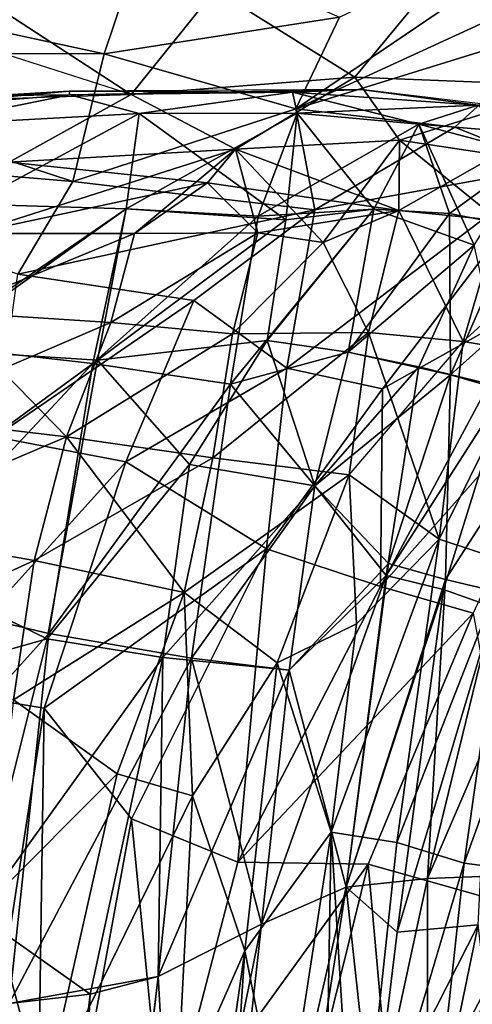
# Model space of a CAD drawing. Units: inches. Extents: x -34.4 to 34.4, y -14 to 33.1.
# Drawn here: x -30.8 to -28, y 20.9 to 27 of the extents above; entities that cross this region are included whole.
import ezdxf

# ---------------------------------------------------------------- set-up
doc = ezdxf.new("R2010")
doc.units = ezdxf.units.IN
doc.header["$MEASUREMENT"] = 0
doc.layers.add('SEAT-SHELLUPHOLSTERY', color=5, linetype='Continuous')

msp = doc.modelspace()

# ---------------------------------------------------------------- linework, layer by layer
at = {"layer": 'SEAT-SHELLUPHOLSTERY'}
for points in [[(-26.4725, 27.6517, 20.0456), (-29.0744, 26.4545, 20.1364), (-26.8466, 27.9626, 20.7281)], [(-28.8064, 27.021, 20.5455), (-26.8466, 27.9626, 20.7281), (-29.0744, 26.4545, 20.1364)], [(-26.4725, 27.6517, 20.0456), (-27.4009, 26.9725, 19.781), (-29.0744, 26.4545, 20.1364)], [(-30.0046, 27.5472, 21.7083), (-30.2575, 26.7948, 20.9053), (-32.6047, 27.3028, 22.3696)], [(-28.8064, 27.021, 20.5455), (-30.2575, 26.7948, 20.9053), (-30.0046, 27.5472, 21.7083)], [(-28.0769, 27.4161, 24.0479), (-29.5729, 27.1884, 24.0507), (-28.7114, 26.6515, 22.9873)], [(-27.3697, 26.5969, 22.3339), (-28.0769, 27.4161, 24.0479), (-28.7114, 26.6515, 22.9873)], [(-27.3697, 26.5969, 22.3339), (-26.77, 27.1027, 22.7483), (-28.0769, 27.4161, 24.0479)], [(-30.2575, 26.7948, 20.9053), (-32.867, 26.7982, 21.7324), (-32.6047, 27.3028, 22.3696)], [(-30.8989, 27.0698, 23.9048), (-30.0917, 26.5445, 23.0441), (-29.5729, 27.1884, 24.0507)], [(-30.0917, 26.5445, 23.0441), (-28.7114, 26.6515, 22.9873), (-29.5729, 27.1884, 24.0507)], [(-30.8989, 27.0698, 23.9048), (-31.6304, 26.496, 22.9591), (-30.0917, 26.5445, 23.0441)], [(-30.2575, 26.7948, 20.9053), (-28.8064, 27.021, 20.5455), (-29.0744, 26.4545, 20.1364)], [(-29.0744, 26.4545, 20.1364), (-27.4009, 26.9725, 19.781), (-28.093, 26.3428, 19.5529)], [(-28.093, 26.3428, 19.5529), (-27.4009, 26.9725, 19.781), (-27.4916, 26.0996, 18.9448)], [(-31.5967, 26.5333, 23.0091), (-30.0917, 26.5445, 23.0441), (-31.2243, 26.9063, 23.585)], [(-30.4517, 26.0074, 20.3168), (-33.1021, 26.2319, 21.2291), (-32.867, 26.7982, 21.7324)], [(-30.4517, 26.0074, 20.3168), (-32.867, 26.7982, 21.7324), (-30.2575, 26.7948, 20.9053)], [(-29.0744, 26.4545, 20.1364), (-30.4517, 26.0074, 20.3168), (-30.2575, 26.7948, 20.9053)], [(-28.7114, 26.6515, 22.9873), (-30.0917, 26.5445, 23.0441), (-29.4473, 26.2059, 22.5731)], [(-29.4473, 26.2059, 22.5731), (-28.4361, 26.2631, 22.3899), (-28.7114, 26.6515, 22.9873)], [(-28.7114, 26.6515, 22.9873), (-28.4361, 26.2631, 22.3899), (-27.3697, 26.5969, 22.3339)], [(-28.4361, 26.2631, 22.3899), (-27.8346, 26.1723, 22.0466), (-27.3697, 26.5969, 22.3339)], [(-30.4727, 26.565, 22.491), (-32.0453, 26.4695, 22.3455), (-32.7019, 26.3639, 22.0605)], [(-30.4727, 26.565, 22.491), (-32.0453, 26.4695, 22.3455), (-32.7019, 26.3639, 22.0605)], [(-30.4727, 26.565, 22.491), (-32.7019, 26.3639, 22.0605), (-30.4699, 26.5419, 22.3317)], [(-30.4727, 26.565, 22.491), (-32.7019, 26.3639, 22.0605), (-30.4699, 26.5419, 22.3317)], [(-31.405, 26.3535, 22.0727), (-30.4699, 26.5419, 22.3317), (-32.7019, 26.3639, 22.0605)], [(-32.7019, 26.3639, 22.0605), (-31.405, 26.3535, 22.0727), (-30.4699, 26.5419, 22.3317)], [(-32.0453, 26.4695, 22.3455), (-30.4727, 26.565, 22.491), (-31.6304, 26.496, 22.9591)], [(-31.6304, 26.496, 22.9591), (-32.0453, 26.4695, 22.3455), (-30.4727, 26.565, 22.491)], [(-31.5967, 26.5333, 23.0091), (-30.8435, 26.1265, 22.5638), (-30.0917, 26.5445, 23.0441)], [(-31.405, 26.3535, 22.0727), (-30.0412, 26.4265, 22.1218), (-30.4699, 26.5419, 22.3317)], [(-30.4699, 26.5419, 22.3317), (-31.405, 26.3535, 22.0727), (-30.0412, 26.4265, 22.1218)], [(-30.0917, 26.5445, 23.0441), (-30.8435, 26.1265, 22.5638), (-29.4473, 26.2059, 22.5731)], [(-30.4727, 26.565, 22.491), (-29.095, 26.5588, 22.194), (-28.6721, 26.5755, 22.3116)], [(-30.4699, 26.5419, 22.3317), (-28.6721, 26.5755, 22.3116), (-30.4727, 26.565, 22.491)], [(-30.4699, 26.5419, 22.3317), (-29.095, 26.5588, 22.194), (-30.4727, 26.565, 22.491)], [(-30.4699, 26.5419, 22.3317), (-29.095, 26.5588, 22.194), (-28.6721, 26.5755, 22.3116)], [(-30.4699, 26.5419, 22.3317), (-30.0412, 26.4265, 22.1218), (-29.095, 26.5588, 22.194)], [(-30.4699, 26.5419, 22.3317), (-30.0412, 26.4265, 22.1218), (-29.095, 26.5588, 22.194)], [(-29.095, 26.5588, 22.194), (-30.0412, 26.4265, 22.1218), (-29.0676, 26.429, 21.9927)], [(-30.0412, 26.4265, 22.1218), (-29.0676, 26.429, 21.9927), (-29.095, 26.5588, 22.194)], [(-27.9502, 26.478, 21.7665), (-28.6721, 26.5755, 22.3116), (-29.095, 26.5588, 22.194)], [(-29.095, 26.5588, 22.194), (-27.9502, 26.478, 21.7665), (-28.6721, 26.5755, 22.3116)], [(-29.095, 26.5588, 22.194), (-28.3157, 26.3604, 21.7027), (-27.9502, 26.478, 21.7665)], [(-29.095, 26.5588, 22.194), (-29.0676, 26.429, 21.9927), (-28.3157, 26.3604, 21.7027)], [(-29.0676, 26.429, 21.9927), (-27.9502, 26.478, 21.7665), (-29.095, 26.5588, 22.194)], [(-28.6721, 26.5755, 22.3116), (-27.9502, 26.478, 21.7665), (-27.6774, 26.456, 21.7881)], [(-28.6721, 26.5755, 22.3116), (-27.9502, 26.478, 21.7665), (-27.6774, 26.456, 21.7881)], [(-28.3157, 26.3604, 21.7027), (-27.9502, 26.478, 21.7665), (-29.0676, 26.429, 21.9927)], [(-27.6224, 26.1756, 21.1452), (-27.9502, 26.478, 21.7665), (-28.3157, 26.3604, 21.7027)], [(-27.9502, 26.478, 21.7665), (-28.3157, 26.3604, 21.7027), (-27.593, 26.3013, 21.2908)], [(-31.0803, 25.8688, 21.7273), (-30.0412, 26.4265, 22.1218), (-31.405, 26.3535, 22.0727)], [(-31.405, 26.3535, 22.0727), (-31.0803, 25.8688, 21.7273), (-30.0412, 26.4265, 22.1218)], [(-30.0412, 26.4265, 22.1218), (-31.0803, 25.8688, 21.7273), (-30.1228, 25.84, 21.7019)], [(-31.0803, 25.8688, 21.7273), (-30.1228, 25.84, 21.7019), (-30.0412, 26.4265, 22.1218)], [(-28.9572, 25.8322, 19.6395), (-30.4517, 26.0074, 20.3168), (-29.0744, 26.4545, 20.1364)], [(-29.3081, 25.7945, 21.5862), (-29.0676, 26.429, 21.9927), (-30.1228, 25.84, 21.7019)], [(-30.0412, 26.4265, 22.1218), (-30.1228, 25.84, 21.7019), (-29.0676, 26.429, 21.9927)], [(-29.1366, 25.7715, 21.5468), (-30.0412, 26.4265, 22.1218), (-30.1228, 25.84, 21.7019)], [(-29.1366, 25.7715, 21.5468), (-29.0676, 26.429, 21.9927), (-30.0412, 26.4265, 22.1218)], [(-28.3157, 26.3604, 21.7027), (-29.0676, 26.429, 21.9927), (-29.3081, 25.7945, 21.5862)], [(-28.5946, 25.8362, 21.4166), (-29.0676, 26.429, 21.9927), (-29.1366, 25.7715, 21.5468)], [(-28.9572, 25.8322, 19.6395), (-29.0744, 26.4545, 20.1364), (-28.093, 26.3428, 19.5529)], [(-28.5946, 25.8362, 21.4166), (-28.3157, 26.3604, 21.7027), (-29.0676, 26.429, 21.9927)], [(-28.3157, 26.3604, 21.7027), (-29.3081, 25.7945, 21.5862), (-28.5946, 25.8362, 21.4166)], [(-27.4916, 26.0996, 18.9448), (-28.9572, 25.8322, 19.6395), (-28.093, 26.3428, 19.5529)], [(-28.1259, 25.8107, 21.1859), (-28.3157, 26.3604, 21.7027), (-28.5946, 25.8362, 21.4166)], [(-28.5946, 25.8362, 21.4166), (-27.9739, 25.6154, 20.9918), (-28.3157, 26.3604, 21.7027)], [(-27.6224, 26.1756, 21.1452), (-28.3157, 26.3604, 21.7027), (-28.1259, 25.8107, 21.1859)], [(-27.9739, 25.6154, 20.9918), (-27.6224, 26.1756, 21.1452), (-28.3157, 26.3604, 21.7027)], [(-28.3157, 26.3604, 21.7027), (-27.6224, 26.1756, 21.1452), (-27.593, 26.3013, 21.2908)], [(-30.7905, 25.4359, 20.1052), (-33.1021, 26.2319, 21.2291), (-30.4517, 26.0074, 20.3168)], [(-28.4361, 26.2631, 22.3899), (-29.4473, 26.2059, 22.5731), (-28.4398, 25.8298, 21.9984)], [(-28.4361, 26.2631, 22.3899), (-29.4473, 26.2059, 22.5731), (-28.9062, 25.6318, 22.0069)], [(-28.4398, 25.8298, 21.9984), (-28.4361, 26.2631, 22.3899), (-28.9062, 25.6318, 22.0069)], [(-28.4361, 26.2631, 22.3899), (-28.4398, 25.8298, 21.9984), (-27.8246, 25.7666, 21.6782)], [(-28.4361, 26.2631, 22.3899), (-28.4398, 25.8298, 21.9984), (-27.8346, 26.1723, 22.0466)], [(-27.8246, 25.7666, 21.6782), (-27.8346, 26.1723, 22.0466), (-28.4361, 26.2631, 22.3899)], [(-30.8435, 26.1265, 22.5638), (-31.0808, 25.6869, 22.2141), (-29.4473, 26.2059, 22.5731)], [(-30.0699, 25.6876, 22.2004), (-29.4473, 26.2059, 22.5731), (-31.0808, 25.6869, 22.2141)], [(-29.6202, 25.9998, 22.3958), (-29.4473, 26.2059, 22.5731), (-30.8435, 26.1265, 22.5638)], [(-29.3095, 25.6919, 22.1255), (-29.4473, 26.2059, 22.5731), (-30.0699, 25.6876, 22.2004)], [(-29.4473, 26.2059, 22.5731), (-29.6202, 25.9998, 22.3958), (-28.4398, 25.8298, 21.9984)], [(-29.3095, 25.6919, 22.1255), (-28.9062, 25.6318, 22.0069), (-29.4473, 26.2059, 22.5731)], [(-28.4398, 25.8298, 21.9984), (-27.8246, 25.7666, 21.6782), (-27.8346, 26.1723, 22.0466)], [(-28.1259, 25.8107, 21.1859), (-27.7193, 25.7304, 20.8577), (-27.6224, 26.1756, 21.1452)], [(-31.0808, 25.6869, 22.2141), (-29.6202, 25.9998, 22.3958), (-30.8435, 26.1265, 22.5638)], [(-27.4916, 26.0996, 18.9448), (-29.1302, 24.8575, 19.2017), (-28.9572, 25.8322, 19.6395)], [(-28.541, 24.7302, 18.7959), (-29.1302, 24.8575, 19.2017), (-27.4916, 26.0996, 18.9448)], [(-28.541, 24.7302, 18.7959), (-27.4916, 26.0996, 18.9448), (-27.6218, 25.2443, 18.3773)], [(-31.0808, 25.6869, 22.2141), (-30.0699, 25.6876, 22.2004), (-29.6202, 25.9998, 22.3958)], [(-30.7905, 25.4359, 20.1052), (-30.4517, 26.0074, 20.3168), (-28.9572, 25.8322, 19.6395)], [(-30.0699, 25.6876, 22.2004), (-29.3095, 25.6919, 22.1255), (-29.6202, 25.9998, 22.3958)], [(-28.4398, 25.8298, 21.9984), (-29.6202, 25.9998, 22.3958), (-29.3095, 25.6919, 22.1255)], [(-30.1228, 25.84, 21.7019), (-31.0803, 25.8688, 21.7273), (-31.344, 25.0019, 21.3036)], [(-30.1228, 25.84, 21.7019), (-31.0803, 25.8688, 21.7273), (-31.3393, 24.9728, 21.2915)], [(-30.1228, 25.84, 21.7019), (-31.344, 25.0019, 21.3036), (-30.3276, 24.8862, 21.285)], [(-30.1228, 25.84, 21.7019), (-31.3393, 24.9728, 21.2915), (-30.2984, 24.9072, 21.2931)], [(-29.7037, 25.2741, 19.6522), (-30.7905, 25.4359, 20.1052), (-28.9572, 25.8322, 19.6395)], [(-29.3081, 25.7945, 21.5862), (-30.1228, 25.84, 21.7019), (-30.3276, 24.8862, 21.285)], [(-30.3276, 24.8862, 21.285), (-29.4781, 24.7576, 21.1645), (-29.3081, 25.7945, 21.5862)], [(-29.1366, 25.7715, 21.5468), (-30.1228, 25.84, 21.7019), (-30.2984, 24.9072, 21.2931)], [(-29.1302, 24.8575, 19.2017), (-29.7037, 25.2741, 19.6522), (-28.9572, 25.8322, 19.6395)], [(-28.7521, 24.9549, 21.0573), (-28.5946, 25.8362, 21.4166), (-29.4781, 24.7576, 21.1645)], [(-29.4781, 24.7576, 21.1645), (-28.5946, 25.8362, 21.4166), (-29.3081, 25.7945, 21.5862)], [(-29.3095, 25.6919, 22.1255), (-28.9062, 25.6318, 22.0069), (-28.4398, 25.8298, 21.9984)], [(-28.7521, 24.9549, 21.0573), (-28.5946, 25.8362, 21.4166), (-29.2526, 25.0287, 21.2318)], [(-28.5946, 25.8362, 21.4166), (-29.1366, 25.7715, 21.5468), (-29.2526, 25.0287, 21.2318)], [(-28.4398, 25.8298, 21.9984), (-28.9062, 25.6318, 22.0069), (-28.6272, 25.0772, 21.6513)], [(-28.4398, 25.8298, 21.9984), (-28.9062, 25.6318, 22.0069), (-28.6272, 25.0772, 21.6513)], [(-27.9739, 25.6154, 20.9918), (-28.5946, 25.8362, 21.4166), (-28.7521, 24.9549, 21.0573)], [(-28.5946, 25.8362, 21.4166), (-28.7521, 24.9549, 21.0573), (-28.1259, 25.8107, 21.1859)], [(-28.1259, 25.8107, 21.1859), (-28.7521, 24.9549, 21.0573), (-28.1196, 24.817, 20.6822)], [(-28.4398, 25.8298, 21.9984), (-28.6272, 25.0772, 21.6513), (-28.042, 25.0216, 21.3613)], [(-28.6272, 25.0772, 21.6513), (-28.042, 25.0216, 21.3613), (-28.4398, 25.8298, 21.9984)], [(-28.042, 25.0216, 21.3613), (-27.8246, 25.7666, 21.6782), (-28.4398, 25.8298, 21.9984)], [(-27.8246, 25.7666, 21.6782), (-28.4398, 25.8298, 21.9984), (-28.042, 25.0216, 21.3613)], [(-27.7193, 25.7304, 20.8577), (-28.1259, 25.8107, 21.1859), (-28.1196, 24.817, 20.6822)], [(-29.2526, 25.0287, 21.2318), (-29.1366, 25.7715, 21.5468), (-30.2984, 24.9072, 21.2931)], [(-28.1196, 24.817, 20.6822), (-27.4172, 25.4446, 20.377), (-27.7193, 25.7304, 20.8577)], [(-27.3243, 25.6723, 21.2552), (-27.8246, 25.7666, 21.6782), (-28.042, 25.0216, 21.3613)], [(-28.042, 25.0216, 21.3613), (-27.6179, 24.9509, 21.0403), (-27.8246, 25.7666, 21.6782)], [(-31.2434, 25.205, 21.9521), (-30.2174, 25.1377, 21.932), (-30.0699, 25.6876, 22.2004)], [(-30.2174, 25.1377, 21.932), (-30.0699, 25.6876, 22.2004), (-31.2434, 25.205, 21.9521)], [(-30.0699, 25.6876, 22.2004), (-31.0808, 25.6869, 22.2141), (-31.2434, 25.205, 21.9521)], [(-31.0808, 25.6869, 22.2141), (-31.2434, 25.205, 21.9521), (-30.0699, 25.6876, 22.2004)], [(-29.3095, 25.6919, 22.1255), (-30.0699, 25.6876, 22.2004), (-30.2174, 25.1377, 21.932)], [(-30.0699, 25.6876, 22.2004), (-30.2174, 25.1377, 21.932), (-29.3095, 25.6919, 22.1255)], [(-30.2174, 25.1377, 21.932), (-29.4663, 25.0698, 21.8401), (-29.3095, 25.6919, 22.1255)], [(-29.4663, 25.0698, 21.8401), (-29.3095, 25.6919, 22.1255), (-30.2174, 25.1377, 21.932)], [(-28.9062, 25.6318, 22.0069), (-29.3095, 25.6919, 22.1255), (-29.4663, 25.0698, 21.8401)], [(-29.3095, 25.6919, 22.1255), (-29.4663, 25.0698, 21.8401), (-28.9062, 25.6318, 22.0069)], [(-28.042, 25.0216, 21.3613), (-27.6179, 24.9509, 21.0403), (-27.3243, 25.6723, 21.2552)], [(-28.9062, 25.6318, 22.0069), (-29.4663, 25.0698, 21.8401), (-28.6272, 25.0772, 21.6513)], [(-28.6272, 25.0772, 21.6513), (-28.9062, 25.6318, 22.0069), (-29.4663, 25.0698, 21.8401)], [(-27.9739, 25.6154, 20.9918), (-28.7521, 24.9549, 21.0573), (-28.3152, 24.8652, 20.8163)], [(-27.9739, 25.6154, 20.9918), (-28.3152, 24.8652, 20.8163), (-27.7773, 24.7346, 20.3512)], [(-30.9318, 24.4334, 19.7897), (-30.7905, 25.4359, 20.1052), (-29.7037, 25.2741, 19.6522)], [(-27.462, 24.6257, 19.9264), (-27.4172, 25.4446, 20.377), (-28.1196, 24.817, 20.6822)], [(-29.7037, 25.2741, 19.6522), (-30.124, 24.2808, 19.4555), (-30.9318, 24.4334, 19.7897)], [(-30.124, 24.2808, 19.4555), (-29.7037, 25.2741, 19.6522), (-29.1302, 24.8575, 19.2017)], [(-27.2015, 25.0314, 17.7617), (-28.5522, 23.5113, 18.2185), (-27.6218, 25.2443, 18.3773)], [(-28.5522, 23.5113, 18.2185), (-28.541, 24.7302, 18.7959), (-27.6218, 25.2443, 18.3773)], [(-31.2434, 25.205, 21.9521), (-31.5657, 24.5624, 21.6956), (-30.49, 24.4335, 21.6997)], [(-31.5657, 24.5624, 21.6956), (-30.2174, 25.1377, 21.932), (-31.2434, 25.205, 21.9521)], [(-30.49, 24.4335, 21.6997), (-30.2174, 25.1377, 21.932), (-31.2434, 25.205, 21.9521)], [(-30.49, 24.4335, 21.6997), (-30.2174, 25.1377, 21.932), (-31.5657, 24.5624, 21.6956)], [(-29.4663, 25.0698, 21.8401), (-30.2174, 25.1377, 21.932), (-30.49, 24.4335, 21.6997)], [(-29.4663, 25.0698, 21.8401), (-30.2174, 25.1377, 21.932), (-30.49, 24.4335, 21.6997)], [(-30.49, 24.4335, 21.6997), (-29.5881, 24.3044, 21.6), (-29.4663, 25.0698, 21.8401)], [(-30.49, 24.4335, 21.6997), (-29.5881, 24.3044, 21.6), (-29.4663, 25.0698, 21.8401)], [(-29.4663, 25.0698, 21.8401), (-29.5881, 24.3044, 21.6), (-28.6272, 25.0772, 21.6513)], [(-29.5881, 24.3044, 21.6), (-28.6272, 25.0772, 21.6513), (-29.4663, 25.0698, 21.8401)], [(-28.6272, 25.0772, 21.6513), (-29.5881, 24.3044, 21.6), (-28.7451, 24.199, 21.3769)], [(-28.7451, 24.199, 21.3769), (-28.6272, 25.0772, 21.6513), (-29.5881, 24.3044, 21.6)], [(-28.6272, 25.0772, 21.6513), (-28.7451, 24.199, 21.3769), (-28.1908, 23.8027, 20.9726)], [(-28.7451, 24.199, 21.3769), (-28.042, 25.0216, 21.3613), (-28.6272, 25.0772, 21.6513)], [(-28.1908, 23.8027, 20.9726), (-28.042, 25.0216, 21.3613), (-28.6272, 25.0772, 21.6513)], [(-31.6531, 23.4713, 20.9109), (-30.3276, 24.8862, 21.285), (-31.344, 25.0019, 21.3036)], [(-29.2526, 25.0287, 21.2318), (-30.2984, 24.9072, 21.2931), (-29.7317, 24.2638, 21.0756)], [(-28.9583, 24.1326, 20.8649), (-29.2526, 25.0287, 21.2318), (-29.7317, 24.2638, 21.0756)], [(-28.9583, 24.1326, 20.8649), (-28.7521, 24.9549, 21.0573), (-29.2526, 25.0287, 21.2318)], [(-28.5522, 23.5113, 18.2185), (-27.2015, 25.0314, 17.7617), (-27.9799, 23.3478, 17.4627)], [(-28.042, 25.0216, 21.3613), (-28.1908, 23.8027, 20.9726), (-27.6179, 24.9509, 21.0403)], [(-31.3393, 24.9728, 21.2915), (-31.8353, 23.7846, 20.9595), (-30.2984, 24.9072, 21.2931)], [(-28.7521, 24.9549, 21.0573), (-29.4781, 24.7576, 21.1645), (-28.9583, 24.1326, 20.8649)], [(-28.9583, 24.1326, 20.8649), (-28.1196, 24.817, 20.6822), (-28.7521, 24.9549, 21.0573)], [(-28.3152, 24.8652, 20.8163), (-28.7521, 24.9549, 21.0573), (-28.9583, 24.1326, 20.8649)], [(-27.7724, 23.665, 20.6065), (-27.6179, 24.9509, 21.0403), (-28.1908, 23.8027, 20.9726)], [(-30.6086, 23.1892, 20.909), (-30.2984, 24.9072, 21.2931), (-31.8353, 23.7846, 20.9595)], [(-31.6531, 23.4713, 20.9109), (-30.5982, 23.222, 20.9137), (-30.3276, 24.8862, 21.285)], [(-30.2984, 24.9072, 21.2931), (-30.6086, 23.1892, 20.909), (-29.7317, 24.2638, 21.0756)], [(-30.5982, 23.222, 20.9137), (-29.4781, 24.7576, 21.1645), (-30.3276, 24.8862, 21.285)], [(-29.1302, 24.8575, 19.2017), (-29.2563, 23.744, 18.8719), (-30.124, 24.2808, 19.4555)], [(-28.541, 24.7302, 18.7959), (-29.2563, 23.744, 18.8719), (-29.1302, 24.8575, 19.2017)], [(-28.9583, 24.1326, 20.8649), (-28.5184, 23.5803, 20.4874), (-28.3152, 24.8652, 20.8163)], [(-27.7773, 24.7346, 20.3512), (-28.3152, 24.8652, 20.8163), (-28.5184, 23.5803, 20.4874)], [(-28.1196, 24.817, 20.6822), (-28.9583, 24.1326, 20.8649), (-28.5036, 23.6536, 20.5012)], [(-28.1196, 24.817, 20.6822), (-28.5036, 23.6536, 20.5012), (-28.1504, 23.5547, 20.1986)], [(-27.462, 24.6257, 19.9264), (-28.1196, 24.817, 20.6822), (-28.1504, 23.5547, 20.1986)], [(-29.7183, 23.0694, 20.8148), (-29.4781, 24.7576, 21.1645), (-30.5982, 23.222, 20.9137)], [(-29.4781, 24.7576, 21.1645), (-29.7183, 23.0694, 20.8148), (-28.9583, 24.1326, 20.8649)], [(-28.5522, 23.5113, 18.2185), (-29.2563, 23.744, 18.8719), (-28.541, 24.7302, 18.7959)], [(-27.7773, 24.7346, 20.3512), (-28.5184, 23.5803, 20.4874), (-28.1642, 23.4937, 20.1889)], [(-28.1642, 23.4937, 20.1889), (-27.8521, 23.3821, 19.8133), (-27.7773, 24.7346, 20.3512)], [(-28.1504, 23.5547, 20.1986), (-27.8301, 23.4797, 19.8265), (-27.462, 24.6257, 19.9264)], [(-30.49, 24.4335, 21.6997), (-31.5657, 24.5624, 21.6956), (-31.8122, 23.8706, 21.5012)], [(-30.49, 24.4335, 21.6997), (-31.5657, 24.5624, 21.6956), (-31.8122, 23.8706, 21.5012)], [(-31.8122, 23.8706, 21.5012), (-30.6888, 23.6726, 21.5211), (-30.49, 24.4335, 21.6997)], [(-31.8122, 23.8706, 21.5012), (-30.6888, 23.6726, 21.5211), (-30.49, 24.4335, 21.6997)], [(-30.124, 24.2808, 19.4555), (-31.3873, 22.8863, 19.6645), (-30.9318, 24.4334, 19.7897)], [(-29.7647, 23.4746, 21.4319), (-30.49, 24.4335, 21.6997), (-30.6888, 23.6726, 21.5211)], [(-29.5881, 24.3044, 21.6), (-30.49, 24.4335, 21.6997), (-30.6888, 23.6726, 21.5211)], [(-30.49, 24.4335, 21.6997), (-29.7647, 23.4746, 21.4319), (-29.5881, 24.3044, 21.6)], [(-30.124, 24.2808, 19.4555), (-30.6272, 22.761, 19.3461), (-31.3873, 22.8863, 19.6645)], [(-30.6888, 23.6726, 21.5211), (-29.7647, 23.4746, 21.4319), (-29.5881, 24.3044, 21.6)], [(-30.6272, 22.761, 19.3461), (-30.124, 24.2808, 19.4555), (-29.2563, 23.744, 18.8719)], [(-28.7451, 24.199, 21.3769), (-29.5881, 24.3044, 21.6), (-29.7647, 23.4746, 21.4319)], [(-29.7647, 23.4746, 21.4319), (-28.7451, 24.199, 21.3769), (-29.5881, 24.3044, 21.6)], [(-29.7317, 24.2638, 21.0756), (-30.6086, 23.1892, 20.909), (-29.895, 23.0747, 20.8481)], [(-28.9583, 24.1326, 20.8649), (-29.7317, 24.2638, 21.0756), (-29.895, 23.0747, 20.8481)], [(-29.1901, 23.0418, 21.2237), (-28.7451, 24.199, 21.3769), (-29.7647, 23.4746, 21.4319)], [(-28.7451, 24.199, 21.3769), (-29.7647, 23.4746, 21.4319), (-29.1901, 23.0418, 21.2237)], [(-28.7451, 24.199, 21.3769), (-29.1901, 23.0418, 21.2237), (-28.7012, 23.2814, 21.1114)], [(-28.7012, 23.2814, 21.1114), (-28.7451, 24.199, 21.3769), (-29.1901, 23.0418, 21.2237)], [(-28.1908, 23.8027, 20.9726), (-28.7451, 24.199, 21.3769), (-28.7012, 23.2814, 21.1114)], [(-28.9583, 24.1326, 20.8649), (-29.895, 23.0747, 20.8481), (-29.116, 22.9959, 20.6519)], [(-28.9583, 24.1326, 20.8649), (-29.7183, 23.0694, 20.8148), (-29.116, 22.9959, 20.6519)], [(-28.5184, 23.5803, 20.4874), (-28.9583, 24.1326, 20.8649), (-29.116, 22.9959, 20.6519)], [(-29.116, 22.9959, 20.6519), (-28.5036, 23.6536, 20.5012), (-28.9583, 24.1326, 20.8649)], [(-30.6888, 23.6726, 21.5211), (-31.8122, 23.8706, 21.5012), (-32.0399, 23.0561, 21.3411)], [(-31.8122, 23.8706, 21.5012), (-32.0399, 23.0561, 21.3411), (-30.6888, 23.6726, 21.5211)], [(-28.4523, 21.9338, 20.6873), (-28.1908, 23.8027, 20.9726), (-28.8573, 21.9977, 20.9272)], [(-28.1908, 23.8027, 20.9726), (-28.7012, 23.2814, 21.1114), (-28.8573, 21.9977, 20.9272)], [(-27.7724, 23.665, 20.6065), (-28.1908, 23.8027, 20.9726), (-28.4523, 21.9338, 20.6873)], [(-31.9695, 22.8073, 20.7953), (-30.6086, 23.1892, 20.909), (-31.8353, 23.7846, 20.9595)], [(-29.2563, 23.744, 18.8719), (-30.089, 22.0789, 18.9291), (-30.6272, 22.761, 19.3461)], [(-29.432, 21.8129, 18.3562), (-30.089, 22.0789, 18.9291), (-29.2563, 23.744, 18.8719)], [(-29.2563, 23.744, 18.8719), (-28.5522, 23.5113, 18.2185), (-29.432, 21.8129, 18.3562)], [(-30.8174, 22.813, 21.3834), (-30.6888, 23.6726, 21.5211), (-32.0399, 23.0561, 21.3411)], [(-30.6888, 23.6726, 21.5211), (-32.0399, 23.0561, 21.3411), (-30.8174, 22.813, 21.3834)], [(-30.6888, 23.6726, 21.5211), (-30.8174, 22.813, 21.3834), (-29.7647, 23.4746, 21.4319)], [(-30.8174, 22.813, 21.3834), (-29.7647, 23.4746, 21.4319), (-30.6888, 23.6726, 21.5211)], [(-28.7653, 21.6591, 20.2341), (-28.5036, 23.6536, 20.5012), (-29.116, 22.9959, 20.6519)], [(-28.1504, 23.5547, 20.1986), (-28.5036, 23.6536, 20.5012), (-28.7653, 21.6591, 20.2341)], [(-28.4523, 21.9338, 20.6873), (-28.0353, 21.8072, 20.3179), (-27.7724, 23.665, 20.6065)], [(-27.403, 23.5583, 20.1699), (-27.7724, 23.665, 20.6065), (-28.0353, 21.8072, 20.3179)], [(-29.2871, 21.4297, 20.4704), (-28.7653, 21.6591, 20.2341), (-28.5184, 23.5803, 20.4874)], [(-28.5184, 23.5803, 20.4874), (-29.116, 22.9959, 20.6519), (-29.2871, 21.4297, 20.4704)], [(-28.1642, 23.4937, 20.1889), (-28.5184, 23.5803, 20.4874), (-28.7653, 21.6591, 20.2341)], [(-28.1504, 23.5547, 20.1986), (-28.7653, 21.6591, 20.2341), (-28.2627, 21.7122, 19.7944)], [(-28.1504, 23.5547, 20.1986), (-28.2627, 21.7122, 19.7944), (-27.8301, 23.4797, 19.8265)], [(-28.0353, 21.8072, 20.3179), (-27.5314, 21.7404, 19.709), (-27.403, 23.5583, 20.1699)], [(-29.432, 21.8129, 18.3562), (-28.5522, 23.5113, 18.2185), (-27.9799, 23.3478, 17.4627)], [(-28.7653, 21.6591, 20.2341), (-28.449, 21.3807, 19.9105), (-28.1642, 23.4937, 20.1889)], [(-27.8521, 23.3821, 19.8133), (-28.1642, 23.4937, 20.1889), (-28.449, 21.3807, 19.9105)], [(-31.6531, 23.4713, 20.9109), (-32.1184, 21.5421, 20.6663), (-30.5982, 23.222, 20.9137)], [(-30.8174, 22.813, 21.3834), (-30.1774, 22.3572, 21.2944), (-29.7647, 23.4746, 21.4319)], [(-30.1774, 22.3572, 21.2944), (-29.7647, 23.4746, 21.4319), (-30.8174, 22.813, 21.3834)], [(-29.7119, 22.2219, 21.2157), (-29.7647, 23.4746, 21.4319), (-30.1774, 22.3572, 21.2944)], [(-29.7647, 23.4746, 21.4319), (-30.1774, 22.3572, 21.2944), (-29.7119, 22.2219, 21.2157)], [(-29.7119, 22.2219, 21.2157), (-29.1901, 23.0418, 21.2237), (-29.7647, 23.4746, 21.4319)], [(-29.7119, 22.2219, 21.2157), (-29.1901, 23.0418, 21.2237), (-29.7647, 23.4746, 21.4319)], [(-27.5368, 23.3951, 19.3738), (-27.8301, 23.4797, 19.8265), (-28.2627, 21.7122, 19.7944)], [(-27.8521, 23.3821, 19.8133), (-28.449, 21.3807, 19.9105), (-27.9505, 21.4273, 19.3191)], [(-27.6597, 21.7343, 18.9277), (-27.5368, 23.3951, 19.3738), (-28.2627, 21.7122, 19.7944)], [(-28.6292, 21.8008, 17.3876), (-29.432, 21.8129, 18.3562), (-27.9799, 23.3478, 17.4627)], [(-28.6292, 21.8008, 17.3876), (-27.9799, 23.3478, 17.4627), (-27.6437, 21.5231, 15.4695)], [(-28.7012, 23.2814, 21.1114), (-29.1901, 23.0418, 21.2237), (-28.8573, 21.9977, 20.9272)], [(-28.8573, 21.9977, 20.9272), (-28.7012, 23.2814, 21.1114), (-29.1901, 23.0418, 21.2237)], [(-30.5982, 23.222, 20.9137), (-32.1184, 21.5421, 20.6663), (-30.8429, 20.9425, 20.6892)], [(-31.9695, 22.8073, 20.7953), (-31.0371, 21.4881, 20.7331), (-30.6086, 23.1892, 20.909)], [(-30.6086, 23.1892, 20.909), (-31.0371, 21.4881, 20.7331), (-29.895, 23.0747, 20.8481)], [(-30.5982, 23.222, 20.9137), (-30.8429, 20.9425, 20.6892), (-29.7183, 23.0694, 20.8148)], [(-29.895, 23.0747, 20.8481), (-31.0371, 21.4881, 20.7331), (-30.3448, 20.9994, 20.6582)], [(-29.7183, 23.0694, 20.8148), (-30.8429, 20.9425, 20.6892), (-29.9235, 21.1076, 20.6094)], [(-29.9235, 21.1076, 20.6094), (-29.895, 23.0747, 20.8481), (-30.3448, 20.9994, 20.6582)], [(-29.9235, 21.1076, 20.6094), (-29.116, 22.9959, 20.6519), (-29.895, 23.0747, 20.8481)], [(-29.9235, 21.1076, 20.6094), (-29.2871, 21.4297, 20.4704), (-29.7183, 23.0694, 20.8148)], [(-29.116, 22.9959, 20.6519), (-29.7183, 23.0694, 20.8148), (-29.2871, 21.4297, 20.4704)], [(-29.7119, 22.2219, 21.2157), (-29.3902, 21.2663, 21.0273), (-29.1901, 23.0418, 21.2237)], [(-29.7119, 22.2219, 21.2157), (-29.3902, 21.2663, 21.0273), (-29.1901, 23.0418, 21.2237)], [(-28.8573, 21.9977, 20.9272), (-29.1901, 23.0418, 21.2237), (-29.3902, 21.2663, 21.0273)], [(-29.1901, 23.0418, 21.2237), (-29.3902, 21.2663, 21.0273), (-28.8573, 21.9977, 20.9272)], [(-29.9235, 21.1076, 20.6094), (-29.2871, 21.4297, 20.4704), (-29.116, 22.9959, 20.6519)], [(-29.116, 22.9959, 20.6519), (-29.2871, 21.4297, 20.4704), (-28.7653, 21.6591, 20.2341)], [(-31.0441, 20.0787, 19.1935), (-31.3873, 22.8863, 19.6645), (-30.6272, 22.761, 19.3461)], [(-31.0441, 20.0787, 19.1935), (-30.6272, 22.761, 19.3461), (-30.6846, 18.8257, 18.7344)], [(-30.8174, 22.813, 21.3834), (-30.9622, 21.5718, 21.2522), (-30.1774, 22.3572, 21.2944)], [(-30.8174, 22.813, 21.3834), (-30.9622, 21.5718, 21.2522), (-30.1774, 22.3572, 21.2944)], [(-30.6272, 22.761, 19.3461), (-30.089, 22.0789, 18.9291), (-30.6846, 18.8257, 18.7344)], [(-30.1774, 22.3572, 21.2944), (-30.9622, 21.5718, 21.2522), (-30.6313, 20.3437, 21.163)], [(-30.9622, 21.5718, 21.2522), (-30.6313, 20.3437, 21.163), (-30.1774, 22.3572, 21.2944)], [(-29.7119, 22.2219, 21.2157), (-30.1774, 22.3572, 21.2944), (-30.6313, 20.3437, 21.163)], [(-29.7119, 22.2219, 21.2157), (-30.1774, 22.3572, 21.2944), (-30.6313, 20.3437, 21.163)], [(-29.7119, 22.2219, 21.2157), (-30.6313, 20.3437, 21.163), (-29.8116, 20.3112, 21.048)], [(-29.7119, 22.2219, 21.2157), (-30.6313, 20.3437, 21.163), (-29.8116, 20.3112, 21.048)], [(-29.8116, 20.3112, 21.048), (-29.3902, 21.2663, 21.0273), (-29.7119, 22.2219, 21.2157)], [(-29.7119, 22.2219, 21.2157), (-29.8116, 20.3112, 21.048), (-29.3902, 21.2663, 21.0273)], [(-29.8896, 20.0604, 18.2669), (-30.6846, 18.8257, 18.7344), (-30.089, 22.0789, 18.9291)], [(-30.089, 22.0789, 18.9291), (-29.432, 21.8129, 18.3562), (-29.8896, 20.0604, 18.2669)], [(-29.1528, 20.0787, 20.8179), (-28.8573, 21.9977, 20.9272), (-29.3902, 21.2663, 21.0273)], [(-28.8573, 21.9977, 20.9272), (-29.3902, 21.2663, 21.0273), (-29.1528, 20.0787, 20.8179)], [(-28.8573, 21.9977, 20.9272), (-29.1528, 20.0787, 20.8179), (-28.7076, 19.5517, 20.4983)], [(-28.8573, 21.9977, 20.9272), (-29.1528, 20.0787, 20.8179), (-28.8906, 20.0787, 20.6904)], [(-28.7076, 19.5517, 20.4983), (-28.8573, 21.9977, 20.9272), (-28.8906, 20.0787, 20.6904)], [(-28.4523, 21.9338, 20.6873), (-28.8573, 21.9977, 20.9272), (-28.7076, 19.5517, 20.4983)], [(-28.0353, 21.8072, 20.3179), (-28.4523, 21.9338, 20.6873), (-28.7076, 19.5517, 20.4983)], [(-29.432, 21.8129, 18.3562), (-28.6292, 21.8008, 17.3876), (-29.8896, 20.0604, 18.2669)], [(-28.6292, 21.8008, 17.3876), (-29.0536, 20.0787, 17.0861), (-29.8896, 20.0604, 18.2669)], [(-28.4639, 19.9651, 15.9925), (-29.0536, 20.0787, 17.0861), (-28.6292, 21.8008, 17.3876)], [(-28.2243, 20.0787, 20.1867), (-28.0353, 21.8072, 20.3179), (-28.7076, 19.5517, 20.4983)], [(-27.6437, 21.5231, 15.4695), (-28.4639, 19.9651, 15.9925), (-28.6292, 21.8008, 17.3876)], [(-27.5314, 21.7404, 19.709), (-28.0353, 21.8072, 20.3179), (-28.2243, 20.0787, 20.1867)], [(-31.967, 19.7179, 21.1141), (-30.6313, 20.3437, 21.163), (-31.9373, 21.7549, 21.2124)], [(-30.6313, 20.3437, 21.163), (-30.9622, 21.5718, 21.2522), (-31.9373, 21.7549, 21.2124)], [(-27.6597, 21.7343, 18.9277), (-28.2627, 21.7122, 19.7944), (-28.2653, 19.9026, 19.3886)], [(-28.2653, 19.9026, 19.3886), (-27.795, 20.1261, 18.6539), (-27.6597, 21.7343, 18.9277)], [(-27.5314, 21.7404, 19.709), (-28.2243, 20.0787, 20.1867), (-27.8953, 19.8473, 19.7455)], [(-28.7653, 21.6591, 20.2341), (-28.6005, 20.148, 19.8549), (-28.2627, 21.7122, 19.7944)], [(-28.2627, 21.7122, 19.7944), (-28.6005, 20.148, 19.8549), (-28.2653, 19.9026, 19.3886)], [(-28.7653, 21.6591, 20.2341), (-29.7191, 17.515, 20.2082), (-29.5713, 16.5087, 19.9225)], [(-28.7653, 21.6591, 20.2341), (-29.7191, 17.515, 20.2082), (-29.5713, 16.5087, 19.9225)], [(-29.7191, 17.515, 20.2082), (-28.7653, 21.6591, 20.2341), (-29.2871, 21.4297, 20.4704)], [(-28.7653, 21.6591, 20.2341), (-29.2871, 21.4297, 20.4704), (-29.7191, 17.515, 20.2082)], [(-28.6005, 20.148, 19.8549), (-28.7653, 21.6591, 20.2341), (-29.5713, 16.5087, 19.9225)], [(-28.6005, 20.148, 19.8549), (-28.7653, 21.6591, 20.2341), (-29.5713, 16.5087, 19.9225)], [(-28.449, 21.3807, 19.9105), (-28.7653, 21.6591, 20.2341), (-28.6005, 20.148, 19.8549)], [(-30.9622, 21.5718, 21.2522), (-31.4759, 19.8418, 21.1506), (-30.6313, 20.3437, 21.163)], [(-30.3448, 20.9994, 20.6582), (-31.0371, 21.4881, 20.7331), (-30.8429, 20.9425, 20.6892)], [(-27.6437, 21.5231, 15.4695), (-27.4083, 19.9875, 13.8547), (-28.4639, 19.9651, 15.9925)], [(-29.2871, 21.4297, 20.4704), (-29.9235, 21.1076, 20.6094), (-30.6775, 14.6008, 20.3084)], [(-29.2871, 21.4297, 20.4704), (-30.6775, 14.6008, 20.3084), (-29.7191, 17.515, 20.2082)], [(-29.9235, 21.1076, 20.6094), (-29.7191, 17.515, 20.2082), (-29.2871, 21.4297, 20.4704)], [(-28.6005, 20.148, 19.8549), (-27.9505, 21.4273, 19.3191), (-28.449, 21.3807, 19.9105)], [(-27.9505, 21.4273, 19.3191), (-28.6005, 20.148, 19.8549), (-28.2653, 19.9026, 19.3886)], [(-28.2653, 19.9026, 19.3886), (-27.795, 20.1261, 18.6539), (-27.9505, 21.4273, 19.3191)], [(-29.3902, 21.2663, 21.0273), (-30.7677, 11.6129, 20.5934), (-29.7655, 15.5742, 20.5406)], [(-30.7677, 11.6129, 20.5934), (-29.3902, 21.2663, 21.0273), (-29.8116, 20.3112, 21.048)], [(-29.1528, 20.0787, 20.8179), (-29.3902, 21.2663, 21.0273), (-29.7655, 15.5742, 20.5406)], [(-30.5275, 16.0406, 20.386), (-29.9235, 21.1076, 20.6094), (-30.8429, 20.9425, 20.6892)], [(-30.6775, 14.6008, 20.3084), (-29.9235, 21.1076, 20.6094), (-30.3448, 20.9994, 20.6582)], [(-29.7191, 17.515, 20.2082), (-29.9235, 21.1076, 20.6094), (-30.5275, 16.0406, 20.386)], [(-30.3448, 20.9994, 20.6582), (-30.8429, 20.9425, 20.6892), (-31.3613, 12.0807, 20.319)], [(-31.3613, 12.0807, 20.319), (-30.6775, 14.6008, 20.3084), (-30.3448, 20.9994, 20.6582)], [(-30.5275, 16.0406, 20.386), (-30.8429, 20.9425, 20.6892), (-31.1779, 16.2371, 20.5043)]]:
    msp.add_3dface(points, dxfattribs=at)

doc.saveas('drawing.dxf')
